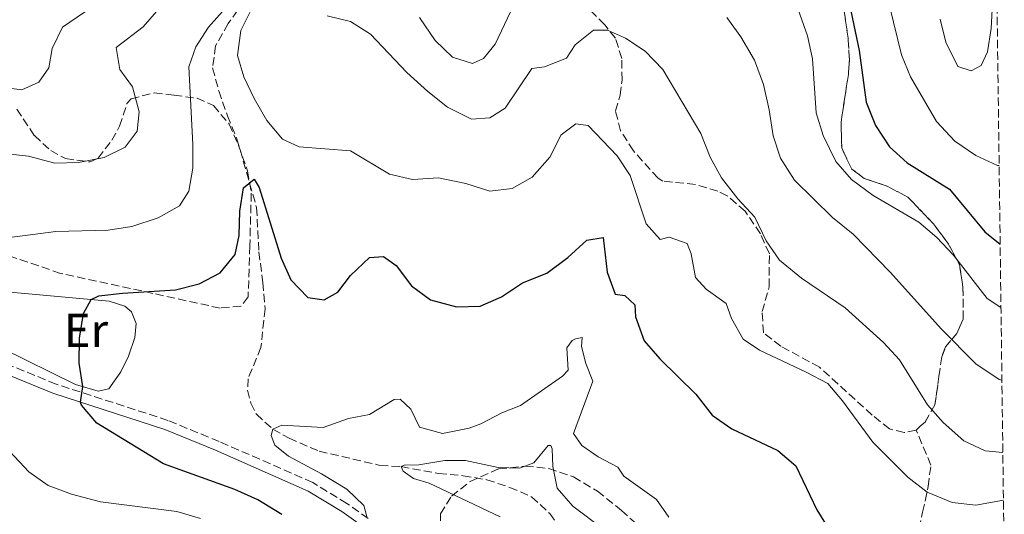
# Model space of a CAD drawing. Units: metres. Extents: x 589590 to 591354, y 4657301 to 4659628.
# Drawn here: x 591137 to 591345, y 4658001 to 4658105 of the extents above; entities that cross this region are included whole.
import ezdxf
from ezdxf.enums import TextEntityAlignment as Align

# ---------------------------------------------------------------- set-up
doc = ezdxf.new("R2010")
doc.units = ezdxf.units.M
doc.header["$MEASUREMENT"] = 0
doc.linetypes.add('DGN Style 3', pattern=[2.435890702152634, 1.739921930109024, -0.6959687720436097])
for name, color, linetype, lineweight in [('Camino', 7, 'DGN Style 3', 0), ('Curva de nivel directora', 30, 'Continuous', 30), ('Curva de nivel intermedia', 30, 'Continuous', 0), ('Etiqueta de uso rústico', 92, 'Continuous', 0), ('Linea de separación interior de zonas arboladas', 92, 'DGN Style 3', 0), ('Línea de cambio de uso (parcela vista)', 92, 'Continuous', 0), ('Margen derecho', 7, 'Continuous', 0), ('Vaguada', 142, 'DGN Style 3', 13), ('Zona arbolada', 92, 'DGN Style 3', 0)]:
    doc.layers.add(name, color=color, linetype=linetype, lineweight=lineweight)
doc.styles.add('Style-Arial', font='arial.ttf')

msp = doc.modelspace()

# ---------------------------------------------------------------- linework, layer by layer
at = {"layer": 'Camino', "color": 7, "linetype": 'DGN Style 3', "lineweight": 0}
msp.add_polyline3d([(591210.9999999985, 4657999.82, 544.9900000000054), (591206.4999999991, 4658003.000000001, 545.7899999999936), (591199.2699999983, 4658007.430000001, 546.2400000000052), (591179.5699999996, 4658016.109999999, 547.8000000000029), (591168.739999998, 4658020.550000001, 548.3500000000059), (591145.1499999978, 4658028.220000001, 550.5599999999978), (591126.8799999976, 4658035.680000001, 552.0599999999977)], dxfattribs=at)
at = {"layer": 'Curva de nivel directora', "color": 30, "linetype": 'Continuous', "lineweight": 30, "flags": 128}
for points, elevation in [([(591312.2700000001, 4658109.779999999), (591314.55, 4658098.65)], 575.0000000000002), ([(591314.55, 4658098.65), (591316.0599999988, 4658087.79), (591318.0599999992, 4658082.800000001), (591320.9899999995, 4658078.320000002), (591324.7000000001, 4658074.970000001), (591333.6200000006, 4658069.420000001), (591341.0999999995, 4658060.350000001), (591344.3299999993, 4658057.800000001)], 575.0000000000006), ([(591192.7500000005, 4658000.7), (591187.7100000002, 4658003.789999999), (591182.8399999997, 4658006), (591167.7900000003, 4658011.4), (591153.74, 4658019.95), (591150.49, 4658023.79), (591150.2799999998, 4658024.440000001), (591150.7499999992, 4658027.699999999), (591149.9899999994, 4658032.640000002), (591150.0400000006, 4658037.940000001), (591150.9300000003, 4658043.110000002), (591152.5099999984, 4658046.090000001), (591154.1600000003, 4658046.880000002), (591159.129999999, 4658047.440000001), (591170.3099999992, 4658048.100000001), (591175.3399999985, 4658049.380000001), (591179.7599999997, 4658051.710000002), (591182.9, 4658055.61), (591183.7800000008, 4658059.62), (591183.9100000004, 4658064.710000002), (591184.6999999994, 4658069.650000001), (591186.9399999991, 4658071.470000001), (591187.9699999995, 4658069.730000001), (591192.6099999996, 4658054.800000001), (591194.6399999993, 4658050.240000002), (591198.2299999989, 4658046.52), (591201.6800000002, 4658046.050000003), (591204.55, 4658047.670000001), (591207.23, 4658051.140000002), (591211.24, 4658054.990000002), (591214.2499999985, 4658055.17), (591216.9199999995, 4658053.260000001), (591220.089999999, 4658048.970000002), (591224.1100000001, 4658046.020000001), (591229.6499999989, 4658044.51), (591234.64, 4658044.690000001), (591239.0999999992, 4658046.670000002), (591243.5400000005, 4658049.640000002), (591248.6599999992, 4658051.680000001), (591253.1399999984, 4658054.980000002), (591257.1500000005, 4658058.59), (591260.5700000004, 4658059.160000003), (591261.4199999997, 4658051.890000001), (591263.1200000007, 4658047.190000001), (591265.1500000004, 4658046.960000002), (591267.22, 4658044.970000001), (591267.3999999989, 4658042.440000001), (591269.2400000007, 4658037.330000001), (591272.5300000008, 4658033.570000002), (591280.1399999994, 4658026.11), (591283.5899999982, 4658021.670000001), (591287.6999999988, 4658018.810000002), (591297.4100000006, 4658014.200000001), (591301.2199999995, 4658010.930000001), (591305.6399999983, 4658001.680000001), (591313.9100000008, 4657988.4)], 550.0000000000002)]:
    msp.add_lwpolyline(points, dxfattribs=dict(at, elevation=elevation))
at = {"layer": 'Curva de nivel intermedia', "color": 30, "linetype": 'Continuous', "lineweight": 0, "flags": 128}
for points, elevation in [([(591244.970000001, 4658115.229999999), (591237.7699999993, 4658100.000000001), (591235.2900000005, 4658096.970000001), (591232.9900000005, 4658095.91), (591228.7500000005, 4658097.229999999), (591225.0900000014, 4658100.759999999), (591221.8200000012, 4658105.649999999)], 565.0000000000001), ([(591331.6800000004, 4658105.279999998), (591332.8600000006, 4658100.430000001), (591335.400000002, 4658095.26), (591338.2400000007, 4658094.390000001), (591340.3399999995, 4658095.49), (591341.6500000015, 4658098.369999999), (591342.4400000006, 4658103.310000001), (591343.0199999996, 4658114)], 585), ([(591134.79, 4658059.099999999), (591145.0600000006, 4658060.42), (591156.1400000005, 4658060.720000001), (591161.0800000002, 4658061.48), (591166.6799999994, 4658063.349999998), (591171.1600000008, 4658065.840000001), (591173.1500000001, 4658068.960000001), (591173.9600000016, 4658073.849999999), (591173.9800000016, 4658078.849999999), (591173.11, 4658095.210000001), (591174.5899999996, 4658099.41), (591177.2800000008, 4658103.619999999), (591184.3399999995, 4658111.560000001)], 555.0000000000001), ([(591154.4000000015, 4658109.02), (591146.5000000001, 4658103.600000001), (591144.3099999997, 4658099.08), (591143.6300000001, 4658095.029999999), (591141.4800000021, 4658091.960000001), (591137.8900000004, 4658090.350000001), (591132.4400000009, 4658091.08), (591127.100000001, 4658090.73), (591121.9900000015, 4658088.439999999), (591116.6700000018, 4658087.109999998), (591114.2400000021, 4658086.930000001), (591111.6900000017, 4658086.730000001), (591106.6400000001, 4658087.740000002), (591101.4400000012, 4658089.59), (591084.9600000011, 4658093.069999999), (591080.1700000011, 4658094.48), (591074.7300000007, 4658097.34), (591071.1900000002, 4658100.859999999), (591064.4100000008, 4658109.869999999)], 565.0000000000001), ([(591134.2500000015, 4658076.92), (591139.3000000007, 4658076.350000001), (591144.8700000007, 4658074.899999999), (591149.8700000008, 4658075), (591155.2799999999, 4658076.050000001), (591159.7400000015, 4658078.259999999), (591162.2699999993, 4658081.640000001), (591162.6700000018, 4658085.699999998), (591161.2700000004, 4658091.009999999), (591158.5800000012, 4658094.679999999), (591157.7800000011, 4658099.27), (591163.4699999996, 4658103.67), (591166.8400000003, 4658107.490000002)], 560), ([(591186.3500000011, 4658107.369999998), (591184.1000000003, 4658102.909999998), (591183.4000000008, 4658097.59), (591184.770000001, 4658093.140000001), (591186.9000000011, 4658088.500000001), (591189.6200000013, 4658083.859999998), (591192.8800000001, 4658079.939999999), (591196.4400000008, 4658078.34), (591207.2700000004, 4658077.479999999), (591215.450000001, 4658072.550000001), (591220.3300000004, 4658071.41), (591225.7999999999, 4658071.769999998), (591231.6100000015, 4658070.560000001), (591236.6600000006, 4658068.980000001), (591241.4000000014, 4658069.499999999), (591245.5900000002, 4658071.949999999), (591249.3200000006, 4658076.180000001), (591251.69, 4658080.890000001), (591254.77, 4658083.149999999), (591257.4099999998, 4658082.850000001), (591263.5000000007, 4658076.449999998), (591266.2900000003, 4658072.3), (591269.6299999995, 4658062.060000001), (591272.6100000013, 4658058.789999999), (591274.4599999997, 4658059.249999999), (591278.2599999995, 4658057.890000001), (591279.1600000004, 4658055.76), (591280.0800000012, 4658050.730000001), (591282.2699999996, 4658048.300000001), (591286.540000001, 4658045.21), (591287.6299999994, 4658042.069999999), (591290.0800000015, 4658037.720000001), (591293.5500000005, 4658035.359999999), (591303.3800000009, 4658030.769999999), (591307.9400000006, 4658028.32), (591311.0400000007, 4658024.720000001), (591317.5000000005, 4658015.949999999), (591324.8200000006, 4658008.579999999)], 555.0000000000001), ([(591301.690000001, 4658107.33), (591303.7100000016, 4658101.789999999), (591304.7700000011, 4658096.9), (591305.5300000011, 4658085.519999999), (591307.0100000007, 4658080.749999999), (591309.6900000006, 4658075.21), (591312.9500000018, 4658071.41), (591317.5300000017, 4658068.039999997), (591327.1600000008, 4658062.409999999), (591330.9699999996, 4658059.170000001), (591334.5100000001, 4658055.449999999), (591341.5900000012, 4658046.300000001), (591344.5000000015, 4658044.419999998)], 570.0000000000001), ([(591320.9600000004, 4658108.11), (591323.5500000011, 4658097.77), (591325.4100000008, 4658093.13), (591330.8700000013, 4658083.680000001), (591334.7500000015, 4658079.52), (591339.2199999997, 4658076.509999999), (591343.7500000005, 4658074.41), (591344.1200000015, 4658074.399999999)], 580.0000000000001), ([(591202.3500000006, 4658106.009999999), (591207.2800000014, 4658104.8), (591211.4900000002, 4658102.089999998), (591219.1400000014, 4658093.999999999), (591223.6000000006, 4658090.039999999), (591227.7100000011, 4658086.67), (591232.7800000004, 4658084.180000001), (591236.6400000005, 4658084.429999998), (591239.8700000005, 4658086.519999998), (591245.520000001, 4658094.9), (591248.1699999997, 4658095.239999999), (591252.8300000001, 4658097.06), (591254.6800000007, 4658099.84), (591258.560000001, 4658102.929999999), (591261.450000001, 4658102.949999999)], 560), ([(591344.7000000003, 4658029.080000001), (591344.1399999993, 4658029.199999999), (591339.230000001, 4658032.489999999), (591331.9199999997, 4658039.859999998), (591321.1799999997, 4658051.800000001), (591313.3099999995, 4658059.859999999), (591308.9500000009, 4658063.42), (591300.9700000013, 4658071.29), (591297.9800000006, 4658075.900000001), (591296.4400000006, 4658080.65), (591295.6000000001, 4658086.109999999), (591294.3700000008, 4658091.5), (591292.490000001, 4658096.659999999), (591289.63, 4658101.59), (591286.6700000007, 4658105.619999997)], 565.0000000000001), ([(591261.450000001, 4658102.949999999), (591265.2500000009, 4658101.269999998), (591269.4300000007, 4658098.53), (591273.1400000011, 4658094.649999999), (591281.1500000019, 4658081.109999998), (591283.1600000013, 4658076.180000001), (591285.5700000009, 4658071.8), (591288.9900000007, 4658067.380000001), (591292.6000000006, 4658063.489999999), (591294.9699999997, 4658058.489999999), (591297.7900000006, 4658054.369999999), (591302.440000002, 4658050.569999999), (591311.6200000019, 4658044.34), (591319.6999999998, 4658036.990000002), (591323.0999999995, 4658033.32), (591329.0099999994, 4658023.819999999), (591332.3399999999, 4658020.100000001), (591336.6500000014, 4658016.250000001), (591341.1799999999, 4658014.13), (591344.9000000015, 4658013.79)], 560), ([(591210.7500000005, 4657999.989999999), (591210.0799999998, 4658002.569999999), (591206.4500000001, 4658006.009999999), (591201.1300000002, 4658009.3), (591194.2000000011, 4658012.989999999), (591191.2599999997, 4658015.300000001), (591190.5100000009, 4658017.34), (591190.8600000017, 4658018.689999999), (591192.7400000015, 4658019.579999999), (591201.47, 4658019.060000001), (591206.8600000012, 4658020.940000001), (591211.230000001, 4658021.77), (591216.5000000015, 4658024.939999999), (591217.76, 4658025.029999998), (591219.9999999995, 4658022.949999999), (591221.79, 4658019.13), (591226.6700000016, 4658017.76), (591232.2999999998, 4658018.92), (591234.7500000017, 4658019.840000001), (591239.1600000019, 4658022.16), (591243.1300000015, 4658023.689999999), (591252.0200000008, 4658029.91), (591253.1699999997, 4658031.159999999), (591252.9000000014, 4658035.88), (591254.0200000014, 4658037.439999998), (591254.7200000009, 4658037.769999999), (591256.1600000004, 4658038.039999999), (591255.9900000005, 4658036.189999999), (591256.9300000014, 4658032.59), (591258.3900000011, 4658028.869999998), (591254.3000000007, 4658017.76), (591256.0799999998, 4658015.23), (591259.530000001, 4658012.88), (591263.6900000006, 4658010.689999999), (591264.9300000012, 4658008.779999998), (591271.8500000013, 4658003.83), (591274.3900000005, 4658000.109999998)], 545), ([(591175.5700000009, 4657999.86), (591170.5900000009, 4658001.310000001), (591154.4700000008, 4658003.369999999), (591148.3799999999, 4658004.949999999), (591143.4600000003, 4658006.839999998), (591139.360000001, 4658009.699999999), (591135.3399999999, 4658013.970000001)], 555.0000000000001), ([(591238.7999999997, 4658000.220000001), (591223.8700000009, 4658007.33), (591220.5600000006, 4658008.289999999), (591218.3900000004, 4658009.82), (591217.940000001, 4658010.800000002), (591218.6100000015, 4658011.13), (591221.6700000016, 4658011.179999999), (591227.17, 4658012.109999998), (591231.5399999998, 4658012.09), (591238.4100000008, 4658010.619999998), (591242.9100000003, 4658010.48), (591245.920000001, 4658011.600000001), (591248.9400000008, 4658015.249999999), (591249.550000001, 4658015.24), (591249.8300000003, 4658014.55), (591249.950000001, 4658010.800000002), (591250.8800000009, 4658006.239999999), (591254.1900000012, 4658002.48), (591260.7000000001, 4657997.52)], 540.0000000000001), ([(591324.8200000006, 4658008.579999999), (591328.9600000002, 4658005.41), (591334.2000000017, 4658003.239999999), (591339.1900000006, 4658002.649999999), (591345.0300000012, 4658003.680000001)], 555.0000000000001)]:
    msp.add_lwpolyline(points, dxfattribs=dict(at, elevation=elevation))
at = {"layer": 'Linea de separación interior de zonas arboladas', "color": 92, "linetype": 'DGN Style 3', "lineweight": 0}
msp.add_polyline3d([(591311.4299999997, 4658106.949999999, 574.7899999999936), (591312.2599999999, 4658101.26, 574.4400000000023), (591312.5199999996, 4658096.689999999, 574.5399999999936), (591312.3099999996, 4658093.609999999, 574.1399999999994), (591310.7599999999, 4658083.539999999, 572.2599999999948), (591310.9000000004, 4658078.100000001, 571.2299999999959), (591313.0300000003, 4658073.609999999, 570.4799999999959), (591315.6699999999, 4658071.65, 570.179999999993), (591320.5, 4658069.99, 570.0399999999936), (591324.8499999996, 4658067.730000001, 570.1199999999953), (591330.2599999999, 4658062.039999999, 570.75), (591333.3200000003, 4658058.02, 571.0800000000017), (591335.7400000002, 4658053.5, 570.8300000000017), (591336.4900000002, 4658048.66, 569.929999999993), (591336.5099999999, 4658041.960000001, 567.570000000007), (591335.2000000002, 4658038.939999999, 566.6600000000036), (591332.8099999996, 4658036.08, 565.3600000000006), (591332.0199999996, 4658034.01, 564), (591331.4199999999, 4658029.850000001, 562.1499999999943), (591330.5700000003, 4658023.850000001, 561.25), (591328.5, 4658020.220000001, 559.5399999999936), (591327.5599999996, 4658019.380000001, 559.0399999999936)], dxfattribs=at)
at = {"layer": 'Línea de cambio de uso (parcela vista)', "color": 92, "linetype": 'Continuous', "lineweight": 0}
msp.add_polyline3d([(591153.9900000002, 4658026.75, 549.8600000000006), (591149.2000000002, 4658028.15, 549.9499999999971), (591133.5300000003, 4658035.850000001, 549.9100000000036), (591130.9199999999, 4658037.310000001, 550.320000000007), (591128.6799999997, 4658039.880000001, 550.070000000007), (591128.4699999997, 4658042.109999999, 550.070000000007), (591129.5199999996, 4658044.619999999, 550.070000000007), (591131.6200000001, 4658046.84, 550.070000000007), (591134.6900000004, 4658047.74, 550.070000000007), (591156.2999999998, 4658045.74, 550.1100000000006), (591159.6299999999, 4658044.680000001, 550.0099999999948), (591161.0300000003, 4658043.49, 550.0099999999948), (591162.0099999999, 4658041.039999999, 550.2100000000064), (591161.7800000003, 4658038.09, 550.070000000007), (591160.4299999997, 4658034.09, 549.9600000000064), (591158.7599999999, 4658030.82, 549.9600000000064), (591156.2599999999, 4658027.199999999, 549.9100000000036), (591153.9900000002, 4658026.75, 549.8600000000006)], dxfattribs=at)
at = {"layer": 'Margen derecho', "color": 7, "linetype": 'Continuous', "lineweight": 0}
msp.add_polyline3d([(591126.16, 4658033.800000002, 552.0599999999977), (591144.4599999995, 4658026.330000004, 550.5599999999978), (591168.0499999997, 4658018.670000002, 548.3500000000059), (591178.7800000006, 4658014.270000001, 547.8000000000029), (591198.3399999985, 4658005.649999999, 546.2400000000052), (591205.3999999971, 4658001.320000002, 545.7899999999936), (591209.8599999986, 4657998.170000004, 544.9900000000054)], dxfattribs=at)
at = {"layer": 'Vaguada', "color": 142, "linetype": 'DGN Style 3', "lineweight": 13}
msp.add_polyline3d([(591184.8300000001, 4658109.109999999, 553.429999999993), (591181.4600000001, 4658104.359999999, 553.2700000000041), (591178.7699999996, 4658099.65, 553.1999999999971), (591178.1600000003, 4658095, 552.9600000000064), (591179.4800000004, 4658090.130000001, 552.3300000000017), (591181.2800000003, 4658084.9, 552.179999999993), (591183.29, 4658080.02, 551.779999999999), (591187.4400000004, 4658065.51, 549.2200000000012), (591187.9199999999, 4658056.15, 548.1999999999971), (591188.7800000003, 4658049.680000001, 548.1999999999971), (591189.2199999997, 4658044.140000001, 547.8800000000047), (591188.3399999999, 4658035.960000001, 547.2599999999948), (591185.6299999999, 4658029.359999999, 546.6300000000047), (591185.5300000003, 4658026.91, 546.1600000000036), (591186.2300000004, 4658024.220000001, 545.7700000000041), (591187.4100000003, 4658021.84, 545.6100000000006), (591190.8600000005, 4658018.689999999, 545), (591194.29, 4658016.779999999, 544.6100000000006), (591200.6500000004, 4658014.07, 543.8999999999943), (591213.4699999997, 4658011.060000001, 542.6499999999943), (591217.9400000004, 4658010.800000001, 540), (591225.8300000001, 4658009.369999999, 539.2200000000012), (591231.0099999999, 4658008.880000001, 538.1199999999953), (591236.0199999996, 4658008.029999999, 537.6499999999943), (591240.8600000005, 4658006.42, 537.6499999999943), (591245.4600000001, 4658004.41, 537.4900000000052), (591249.2800000003, 4658000.930000001, 536.8600000000006), (591255.5, 4657992.24, 535.9199999999983)], dxfattribs=at)
at = {"layer": 'Zona arbolada', "color": 92, "linetype": 'DGN Style 3', "lineweight": 0, "extrusion": (-0.2692697558657066, -0.2387340108256862, 0.9330058256254911), "elevation": -1270732.689232283, "flags": 128}
msp.add_lwpolyline([(-3093119.077880455, 3296159.271449931), (-3093119.077880455, 3296157.882025589)], dxfattribs=at)
at = {"layer": 'Zona arbolada', "color": 92, "linetype": 'DGN Style 3', "lineweight": 0}
for points in [[(591340.9500000002, 4658320.109999999, 629.6900000000023), (591345.2100000001, 4657989.699999999, 548.2200000000012)], [(591311.4299999997, 4658106.949999999, 574.7899999999936), (591312.2599999999, 4658101.26, 574.4400000000023), (591312.5199999996, 4658096.689999999, 574.5399999999936), (591312.3099999996, 4658093.609999999, 574.1399999999994), (591310.7599999999, 4658083.539999999, 572.2599999999948), (591310.9000000004, 4658078.100000001, 571.2299999999959), (591313.0300000003, 4658073.609999999, 570.4799999999959), (591315.6699999999, 4658071.65, 570.179999999993), (591320.5, 4658069.99, 570.0399999999936), (591324.8499999996, 4658067.730000001, 570.1199999999953), (591330.2599999999, 4658062.039999999, 570.75), (591333.3200000003, 4658058.02, 571.0800000000017), (591335.7400000002, 4658053.5, 570.8300000000017), (591336.4900000002, 4658048.66, 569.929999999993), (591336.5099999999, 4658041.960000001, 567.570000000007), (591335.2000000002, 4658038.939999999, 566.6600000000036), (591332.8099999996, 4658036.08, 565.3600000000006), (591332.0199999996, 4658034.01, 564), (591331.4199999999, 4658029.850000001, 562.1499999999943), (591330.5700000003, 4658023.850000001, 561.25), (591328.5, 4658020.220000001, 559.5399999999936), (591327.5599999996, 4658019.380000001, 559.0399999999936), (591326.5899999999, 4658018.52, 558.5399999999936), (591324.0700000003, 4658018, 558.279999999999), (591320.9900000002, 4658018.75, 558.029999999999), (591317.3300000001, 4658021.689999999, 557.3300000000017), (591306.2300000004, 4658031.779999999, 557.0800000000017), (591298.0499999998, 4658036.220000001, 557.029999999999), (591294.4100000003, 4658039.08, 556.779999999999), (591294.0899999999, 4658043.52, 557.279999999999), (591295.6200000001, 4658048.75, 558.1300000000047), (591295.6299999999, 4658055.76, 559.9400000000023), (591293.75, 4658059.960000001, 560.4799999999959), (591290.5300000003, 4658064.730000001, 560.1000000000058), (591286.75, 4658067.99, 559.8399999999965), (591284.7400000002, 4658068.970000001, 559.679999999993), (591280.0199999996, 4658070.390000001, 559.1399999999994), (591273.1699999999, 4658071.07, 557.5800000000017), (591272.1399999997, 4658071.699999999, 557.5800000000017), (591266.9400000004, 4658077.51, 557.7299999999959), (591264.25, 4658081.74, 557.7299999999959), (591263.1500000004, 4658085.91, 557.779999999999), (591264.1299999999, 4658089.24, 558.1300000000047), (591264.5499999998, 4658092.42, 558.4900000000052), (591264.4900000002, 4658096.99, 559.2400000000052), (591263.1600000003, 4658101.27, 560.3399999999965), (591260.9000000004, 4658104.09, 561.0899999999965), (591253.7000000002, 4658111.350000001, 563.6499999999943)], [(591326.5899999999, 4658018.52, 558.5399999999936), (591324.0700000003, 4658018, 558.279999999999), (591320.9900000002, 4658018.75, 558.029999999999), (591317.3300000001, 4658021.689999999, 557.3300000000017), (591306.2300000004, 4658031.779999999, 557.0800000000017), (591298.0499999998, 4658036.220000001, 557.029999999999), (591294.4100000003, 4658039.08, 556.779999999999), (591294.0899999999, 4658043.52, 557.279999999999), (591295.6200000001, 4658048.75, 558.1300000000047), (591295.6299999999, 4658055.76, 559.9400000000023), (591293.75, 4658059.960000001, 560.4799999999959), (591290.5300000003, 4658064.730000001, 560.1000000000058), (591286.75, 4658067.99, 559.8399999999965), (591284.7400000002, 4658068.970000001, 559.679999999993), (591280.0199999996, 4658070.390000001, 559.1399999999994), (591273.1699999999, 4658071.07, 557.5800000000017), (591272.1399999997, 4658071.699999999, 557.5800000000017), (591266.9400000004, 4658077.51, 557.7299999999959), (591264.25, 4658081.74, 557.7299999999959), (591263.1500000004, 4658085.91, 557.779999999999), (591264.1299999999, 4658089.24, 558.1300000000047), (591264.5499999998, 4658092.42, 558.4900000000052), (591264.4900000002, 4658096.99, 559.2400000000052), (591263.1600000003, 4658101.27, 560.3399999999965), (591260.9000000004, 4658104.09, 561.0899999999965), (591253.7000000002, 4658111.350000001, 563.6499999999943)], [(591326.7400000002, 4657995.359999999, 552.7200000000012), (591327.9800000004, 4658001.15, 553.5599999999977), (591329.1200000001, 4658006.619999999, 556), (591329.7400000002, 4658011.140000001, 558.3399999999965), (591326.5899999999, 4658018.52, 558.5399999999936), (591327.5599999996, 4658019.380000001, 559.0399999999936), (591328.5, 4658020.220000001, 559.5399999999936), (591330.5700000003, 4658023.850000001, 561.25), (591331.4199999999, 4658029.850000001, 562.1499999999943), (591332.0199999996, 4658034.01, 564), (591332.8099999996, 4658036.08, 565.3600000000006), (591335.2000000002, 4658038.939999999, 566.6600000000036), (591336.5099999999, 4658041.960000001, 567.570000000007), (591336.4900000002, 4658048.66, 569.929999999993), (591335.7400000002, 4658053.5, 570.8300000000017), (591333.3200000003, 4658058.02, 571.0800000000017), (591330.2599999999, 4658062.039999999, 570.75), (591324.8499999996, 4658067.730000001, 570.1199999999953), (591320.5, 4658069.99, 570.0399999999936), (591315.6699999999, 4658071.65, 570.179999999993), (591313.0300000003, 4658073.609999999, 570.4799999999959), (591310.9000000004, 4658078.100000001, 571.2299999999959), (591310.7599999999, 4658083.539999999, 572.2599999999948), (591312.3099999996, 4658093.609999999, 574.1399999999994), (591312.5199999996, 4658096.689999999, 574.5399999999936), (591312.2599999999, 4658101.26, 574.4400000000023), (591311.4299999997, 4658106.949999999, 574.7899999999936)], [(591136.8799999999, 4658086.26, 568.070000000007), (591140.54, 4658080.689999999, 566.1699999999983), (591144, 4658077.539999999, 564.1499999999943), (591147.1200000001, 4658075.850000001, 562.5599999999977), (591152.3300000001, 4658075.130000001, 561.7899999999936), (591154.0099999999, 4658075.939999999, 561.8600000000006), (591156.9000000004, 4658079.710000001, 563.5), (591158.54, 4658082.680000001, 564.3600000000006), (591160.0700000003, 4658087.449999999, 563.8300000000017), (591160.9600000001, 4658088.470000001, 563.7599999999948), (591165.8499999996, 4658089.730000001, 564.0099999999948), (591170.0099999999, 4658089.210000001, 564.0599999999977), (591174.8899999997, 4658088.619999999, 563.6199999999953), (591178.3099999996, 4658087.029999999, 563.1600000000036), (591181.6799999997, 4658083.130000001, 562.4400000000023), (591183.6100000005, 4658078.680000001, 561.6000000000058), (591185.5099999999, 4658073.27, 560.320000000007), (591186.3099999996, 4658068.51, 559.1199999999953), (591186.0099999999, 4658057.42, 557.2400000000052), (591185.6500000004, 4658046.630000001, 557.4400000000023), (591184.1399999997, 4658044.689999999, 557.3399999999965), (591179.7199999997, 4658044.27, 558.3399999999965), (591165.5700000003, 4658047.380000001, 557.7400000000052), (591146.0700000003, 4658051.609999999, 558.2400000000052), (591131.6799999997, 4658056.529999999, 558.9400000000023)], [(591136.8799999999, 4658086.26, 568.070000000007), (591140.54, 4658080.689999999, 566.1699999999983), (591144, 4658077.539999999, 564.1499999999943), (591147.1200000001, 4658075.850000001, 562.5599999999977), (591152.3300000001, 4658075.130000001, 561.7899999999936), (591154.0099999999, 4658075.939999999, 561.8600000000006), (591156.9000000004, 4658079.710000001, 563.5), (591158.54, 4658082.680000001, 564.3600000000006), (591160.0700000003, 4658087.449999999, 563.8300000000017), (591160.9600000001, 4658088.470000001, 563.7599999999948), (591165.8499999996, 4658089.730000001, 564.0099999999948), (591170.0099999999, 4658089.210000001, 564.0599999999977), (591174.8899999997, 4658088.619999999, 563.6199999999953), (591178.3099999996, 4658087.029999999, 563.1600000000036), (591181.6799999997, 4658083.130000001, 562.4400000000023), (591183.6100000005, 4658078.680000001, 561.6000000000058), (591185.5099999999, 4658073.27, 560.320000000007), (591186.3099999996, 4658068.51, 559.1199999999953), (591186.0099999999, 4658057.42, 557.2400000000052), (591185.6500000004, 4658046.630000001, 557.4400000000023), (591184.1399999997, 4658044.689999999, 557.3399999999965), (591179.7199999997, 4658044.27, 558.3399999999965), (591165.5700000003, 4658047.380000001, 557.7400000000052), (591146.0700000003, 4658051.609999999, 558.2400000000052), (591131.6799999997, 4658056.529999999, 558.9400000000023)], [(591326.7400000002, 4657995.359999999, 552.7200000000012), (591327.9800000004, 4658001.15, 553.5599999999977), (591329.1200000001, 4658006.619999999, 556), (591329.7400000002, 4658011.140000001, 558.3399999999965), (591326.5899999999, 4658018.52, 558.5399999999936)], [(591226.2000000002, 4657996.9, 544.6999999999971), (591226.2300000004, 4658000.810000001, 544.5500000000029), (591228.54, 4658004.550000001, 544.5500000000029), (591232.4699999997, 4658007.630000001, 544.5500000000029), (591238.5199999996, 4658010.32, 544.6999999999971), (591244.1600000003, 4658010.9, 544.8500000000058), (591249.0800000001, 4658010.42, 545.5399999999936), (591254.2999999998, 4658008.609999999, 546.1600000000036), (591259.3499999996, 4658005.630000001, 546.3600000000006), (591264.4000000004, 4658001.560000001, 546.8399999999965), (591268.2800000003, 4657998.09, 547.9100000000036)], [(591226.2000000002, 4657996.9, 544.6999999999971), (591226.2300000004, 4658000.810000001, 544.5500000000029), (591228.54, 4658004.550000001, 544.5500000000029), (591232.4699999997, 4658007.630000001, 544.5500000000029), (591238.5199999996, 4658010.32, 544.6999999999971), (591244.1600000003, 4658010.9, 544.8500000000058), (591249.0800000001, 4658010.42, 545.5399999999936), (591254.2999999998, 4658008.609999999, 546.1600000000036), (591259.3499999996, 4658005.630000001, 546.3600000000006), (591264.4000000004, 4658001.560000001, 546.8399999999965), (591268.2800000003, 4657998.09, 547.9100000000036)]]:
    msp.add_polyline3d(points, dxfattribs=at)

# ---------------------------------------------------------------- texts
at = {"layer": 'Etiqueta de uso rústico', "color": 92, "linetype": 'Continuous', "lineweight": 0, "style": 'Style-Arial'}
msp.add_text('Er', height=7.000000000000002, dxfattribs=at).set_placement((591151.4454566081, 4658039.570009999, 550.0099999999948), align=Align.MIDDLE_CENTER)

doc.saveas('drawing.dxf')
